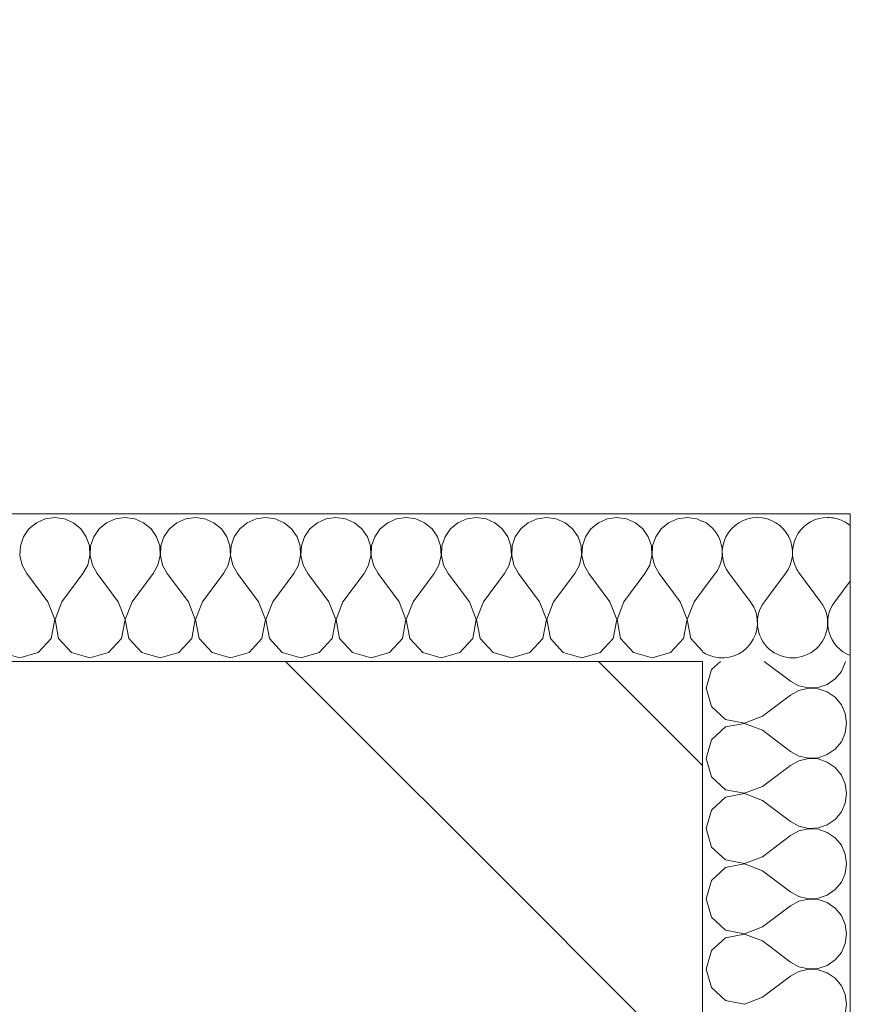
# Model space of a CAD drawing. Extents: x -784221 to 2637833, y 184834 to 276010.
# Drawn here: x 550613 to 551764, y 266178 to 267513 of the extents above; entities that cross this region are included whole.
import ezdxf

# ---------------------------------------------------------------- set-up
doc = ezdxf.new("R2010")
doc.units = 0
doc.header["$MEASUREMENT"] = 0
doc.layers.add('кон 1', color=8, linetype='Continuous', lineweight=20)
doc.styles.add('1', font='isocpeur.ttf')

msp = doc.modelspace()

# ---------------------------------------------------------------- linework, layer by layer
at = {"layer": 'кон 1'}
for p, q in [((548179.2, 266842.7), (551739.2, 266842.7)), ((551739.2, 266842.7), (548379.2, 266842.7)), ((551739.2, 266842.7), (551739.2, 266642.7)), ((551739.2, 266842.7), (551739.2, 265162.7)), ((550636.1, 266830.8), (550626, 266822.5)), ((550648.1, 266836.1), (550636.1, 266830.8)), ((550661.1, 266837.9), (550648.1, 266836.1)), ((550674.1, 266836.1), (550661.1, 266837.9)), ((550686.2, 266830.8), (550674.1, 266836.1)), ((550696.3, 266822.5), (550686.2, 266830.8)), ((550731.3, 266830.8), (550721.2, 266822.5)), ((550743.4, 266836.1), (550731.3, 266830.8)), ((550756.4, 266837.9), (550743.4, 266836.1)), ((550769.4, 266836.1), (550756.4, 266837.9)), ((550781.4, 266830.8), (550769.4, 266836.1)), ((550791.5, 266822.5), (550781.4, 266830.8)), ((550826.6, 266830.8), (550816.5, 266822.5)), ((550838.6, 266836.1), (550826.6, 266830.8)), ((550851.6, 266837.9), (550838.6, 266836.1)), ((550864.6, 266836.1), (550851.6, 266837.9)), ((550876.6, 266830.8), (550864.6, 266836.1)), ((550886.8, 266822.5), (550876.6, 266830.8)), ((550921.8, 266830.8), (550911.7, 266822.5)), ((550933.8, 266836.1), (550921.8, 266830.8)), ((550946.8, 266837.9), (550933.8, 266836.1)), ((550959.9, 266836.1), (550946.8, 266837.9)), ((550971.9, 266830.8), (550959.9, 266836.1)), ((550982, 266822.5), (550971.9, 266830.8)), ((551017, 266830.8), (551006.9, 266822.5)), ((551029.1, 266836.1), (551017, 266830.8)), ((551042.1, 266837.9), (551029.1, 266836.1)), ((551055.1, 266836.1), (551042.1, 266837.9)), ((551067.1, 266830.8), (551055.1, 266836.1)), ((551077.2, 266822.5), (551067.1, 266830.8)), ((551112.3, 266830.8), (551102.2, 266822.5)), ((551124.3, 266836.1), (551112.3, 266830.8)), ((551137.3, 266837.9), (551124.3, 266836.1)), ((551150.3, 266836.1), (551137.3, 266837.9)), ((551162.4, 266830.8), (551150.3, 266836.1)), ((551172.5, 266822.5), (551162.4, 266830.8)), ((551207.5, 266830.8), (551197.4, 266822.5)), ((551219.5, 266836.1), (551207.5, 266830.8)), ((551232.6, 266837.9), (551219.5, 266836.1)), ((551245.6, 266836.1), (551232.6, 266837.9)), ((551257.6, 266830.8), (551245.6, 266836.1)), ((551267.7, 266822.5), (551257.6, 266830.8)), ((551302.8, 266830.8), (551292.6, 266822.5)), ((551314.8, 266836.1), (551302.8, 266830.8)), ((551327.8, 266837.9), (551314.8, 266836.1)), ((551340.8, 266836.1), (551327.8, 266837.9)), ((551352.8, 266830.8), (551340.8, 266836.1)), ((551362.9, 266822.5), (551352.8, 266830.8)), ((551398, 266830.8), (551387.9, 266822.5)), ((551410, 266836.1), (551398, 266830.8)), ((551423, 266837.9), (551410, 266836.1)), ((551436, 266836.1), (551423, 266837.9)), ((551448.1, 266830.8), (551436, 266836.1)), ((551458.2, 266822.5), (551448.1, 266830.8)), ((551493.2, 266830.8), (551483.1, 266822.5)), ((551505.3, 266836.1), (551493.2, 266830.8)), ((551518.3, 266837.9), (551505.3, 266836.1)), ((551531.3, 266836.1), (551518.3, 266837.9)), ((551539.2, 266832.6), (551531.3, 266836.1)), ((550626, 266822.5), (550618.5, 266811.6)), ((550703.7, 266811.6), (550696.3, 266822.5)), ((550721.2, 266822.5), (550713.8, 266811.6)), ((550799, 266811.6), (550791.5, 266822.5)), ((550816.5, 266822.5), (550809, 266811.6)), ((550894.2, 266811.6), (550886.8, 266822.5)), ((550911.7, 266822.5), (550904.3, 266811.6)), ((550989.4, 266811.6), (550982, 266822.5)), ((551006.9, 266822.5), (550999.5, 266811.6)), ((551084.7, 266811.6), (551077.2, 266822.5)), ((551102.2, 266822.5), (551094.7, 266811.6)), ((551179.9, 266811.6), (551172.5, 266822.5)), ((551197.4, 266822.5), (551190, 266811.6)), ((551275.1, 266811.6), (551267.7, 266822.5)), ((551292.6, 266822.5), (551285.2, 266811.6)), ((551370.4, 266811.6), (551362.9, 266822.5)), ((551387.9, 266822.5), (551380.4, 266811.6)), ((551465.6, 266811.6), (551458.2, 266822.5)), ((551483.1, 266822.5), (551475.7, 266811.6)), ((550618.5, 266811.6), (550614.3, 266799.2)), ((550707.9, 266799.2), (550703.7, 266811.6)), ((550713.8, 266811.6), (550709.6, 266799.2)), ((550803.2, 266799.2), (550799, 266811.6)), ((550809, 266811.6), (550804.8, 266799.2)), ((550898.4, 266799.2), (550894.2, 266811.6)), ((550904.3, 266811.6), (550900.1, 266799.2)), ((550993.6, 266799.2), (550989.4, 266811.6)), ((550999.5, 266811.6), (550995.3, 266799.2)), ((551088.9, 266799.2), (551084.7, 266811.6)), ((551094.7, 266811.6), (551090.5, 266799.2)), ((551184.1, 266799.2), (551179.9, 266811.6)), ((551190, 266811.6), (551185.8, 266799.2)), ((551279.3, 266799.2), (551275.1, 266811.6)), ((551285.2, 266811.6), (551281, 266799.2)), ((551374.6, 266799.2), (551370.4, 266811.6)), ((551380.4, 266811.6), (551376.2, 266799.2)), ((551469.8, 266799.2), (551465.6, 266811.6)), ((551475.7, 266811.6), (551471.5, 266799.2)), ((550614.3, 266799.2), (550613.7, 266786.1)), ((550708.6, 266786.1), (550707.9, 266799.2)), ((550709.6, 266799.2), (550708.9, 266786.1)), ((550803.8, 266786.1), (550803.2, 266799.2)), ((550804.8, 266799.2), (550804.2, 266786.1)), ((550899, 266786.1), (550898.4, 266799.2)), ((550900.1, 266799.2), (550899.4, 266786.1)), ((550994.3, 266786.1), (550993.6, 266799.2)), ((550995.3, 266799.2), (550994.7, 266786.1)), ((551089.5, 266786.1), (551088.9, 266799.2)), ((551090.5, 266799.2), (551089.9, 266786.1)), ((551184.7, 266786.1), (551184.1, 266799.2)), ((551185.8, 266799.2), (551185.1, 266786.1)), ((551280, 266786.1), (551279.3, 266799.2)), ((551281, 266799.2), (551280.4, 266786.1)), ((551375.2, 266786.1), (551374.6, 266799.2)), ((551376.2, 266799.2), (551375.6, 266786.1)), ((551470.5, 266786.1), (551469.8, 266799.2)), ((551471.5, 266799.2), (551470.8, 266786.1)), ((550613.7, 266786.1), (550616.7, 266773.3)), ((550705.6, 266773.3), (550708.6, 266786.1)), ((550708.9, 266786.1), (550711.9, 266773.3)), ((550800.8, 266773.3), (550803.8, 266786.1)), ((550804.2, 266786.1), (550807.2, 266773.3)), ((550896.1, 266773.3), (550899, 266786.1)), ((550899.4, 266786.1), (550902.4, 266773.3)), ((550991.3, 266773.3), (550994.3, 266786.1)), ((550994.7, 266786.1), (550997.6, 266773.3)), ((551086.5, 266773.3), (551089.5, 266786.1)), ((551089.9, 266786.1), (551092.9, 266773.3)), ((551181.8, 266773.3), (551184.7, 266786.1)), ((551185.1, 266786.1), (551188.1, 266773.3)), ((551277, 266773.3), (551280, 266786.1)), ((551280.4, 266786.1), (551283.3, 266773.3)), ((551372.2, 266773.3), (551375.2, 266786.1)), ((551375.6, 266786.1), (551378.6, 266773.3)), ((551467.5, 266773.3), (551470.5, 266786.1)), ((551470.8, 266786.1), (551473.8, 266773.3)), ((550616.7, 266773.3), (550623, 266761.8)), ((550651.6, 266723.7), (550623, 266761.8)), ((550670.7, 266723.7), (550699.2, 266761.8)), ((550699.2, 266761.8), (550705.6, 266773.3)), ((550711.9, 266773.3), (550718.3, 266761.8)), ((550746.8, 266723.7), (550718.3, 266761.8)), ((550765.9, 266723.7), (550794.5, 266761.8)), ((550794.5, 266761.8), (550800.8, 266773.3)), ((550807.2, 266773.3), (550813.5, 266761.8)), ((550842.1, 266723.7), (550813.5, 266761.8)), ((550861.1, 266723.7), (550889.7, 266761.8)), ((550889.7, 266761.8), (550896.1, 266773.3)), ((550902.4, 266773.3), (550908.7, 266761.8)), ((550937.3, 266723.7), (550908.7, 266761.8)), ((550956.4, 266723.7), (550984.9, 266761.8)), ((550984.9, 266761.8), (550991.3, 266773.3)), ((550997.6, 266773.3), (551004, 266761.8)), ((551032.6, 266723.7), (551004, 266761.8)), ((551051.6, 266723.7), (551080.2, 266761.8)), ((551080.2, 266761.8), (551086.5, 266773.3)), ((551092.9, 266773.3), (551099.2, 266761.8)), ((551127.8, 266723.7), (551099.2, 266761.8)), ((551146.8, 266723.7), (551175.4, 266761.8)), ((551175.4, 266761.8), (551181.8, 266773.3)), ((551188.1, 266773.3), (551194.5, 266761.8)), ((551223, 266723.7), (551194.5, 266761.8)), ((551242.1, 266723.7), (551270.7, 266761.8)), ((551270.7, 266761.8), (551277, 266773.3)), ((551283.3, 266773.3), (551289.7, 266761.8)), ((551318.3, 266723.7), (551289.7, 266761.8)), ((551337.3, 266723.7), (551365.9, 266761.8)), ((551365.9, 266761.8), (551372.2, 266773.3)), ((551378.6, 266773.3), (551384.9, 266761.8)), ((551413.5, 266723.7), (551384.9, 266761.8)), ((551432.6, 266723.7), (551461.1, 266761.8)), ((551461.1, 266761.8), (551467.5, 266773.3)), ((551473.8, 266773.3), (551480.2, 266761.8)), ((551508.7, 266723.7), (551480.2, 266761.8)), ((551539.2, 266738.9), (551556.4, 266761.8)), ((551604, 266723.7), (551575.4, 266761.8)), ((551631.6, 266735.1), (551651.6, 266761.8)), ((551699.2, 266723.7), (551670.7, 266761.8)), ((551718.3, 266723.7), (551739.2, 266751.6)), ((551527.8, 266723.7), (551539.2, 266738.9)), ((551623, 266723.7), (551631.6, 266735.1)), ((550660.9, 266699.4), (550651.6, 266723.7)), ((550670.7, 266723.7), (550661.3, 266699.4)), ((550756.2, 266699.4), (550746.8, 266723.7)), ((550765.9, 266723.7), (550756.6, 266699.4)), ((550851.4, 266699.4), (550842.1, 266723.7)), ((550861.1, 266723.7), (550851.8, 266699.4)), ((550946.6, 266699.4), (550937.3, 266723.7)), ((550956.4, 266723.7), (550947, 266699.4)), ((551041.9, 266699.4), (551032.6, 266723.7)), ((551051.6, 266723.7), (551042.3, 266699.4)), ((551137.1, 266699.4), (551127.8, 266723.7)), ((551146.8, 266723.7), (551137.5, 266699.4)), ((551232.4, 266699.4), (551223, 266723.7)), ((551242.1, 266723.7), (551232.7, 266699.4)), ((551327.6, 266699.4), (551318.3, 266723.7)), ((551337.3, 266723.7), (551328, 266699.4)), ((551422.8, 266699.4), (551413.5, 266723.7)), ((551432.6, 266723.7), (551423.2, 266699.4)), ((551518.1, 266699.4), (551508.7, 266723.7)), ((551527.8, 266723.7), (551518.5, 266699.4)), ((550656.1, 266673.8), (550660.9, 266699.4)), ((550661.3, 266699.4), (550666.2, 266673.8)), ((550751.3, 266673.8), (550756.2, 266699.4)), ((550756.6, 266699.4), (550761.4, 266673.8)), ((550846.6, 266673.8), (550851.4, 266699.4)), ((550851.8, 266699.4), (550856.6, 266673.8)), ((550941.8, 266673.8), (550946.6, 266699.4)), ((550947, 266699.4), (550951.9, 266673.8)), ((551037.1, 266673.8), (551041.9, 266699.4)), ((551042.3, 266699.4), (551047.1, 266673.8)), ((551132.3, 266673.8), (551137.1, 266699.4)), ((551137.5, 266699.4), (551142.3, 266673.8)), ((551227.5, 266673.8), (551232.4, 266699.4)), ((551232.7, 266699.4), (551237.6, 266673.8)), ((551322.8, 266673.8), (551327.6, 266699.4)), ((551328, 266699.4), (551332.8, 266673.8)), ((551418, 266673.8), (551422.8, 266699.4)), ((551423.2, 266699.4), (551428.1, 266673.8)), ((551513.2, 266673.8), (551518.1, 266699.4)), ((551518.5, 266699.4), (551523.3, 266673.8)), ((550638.5, 266654.6), (550656.1, 266673.8)), ((550666.2, 266673.8), (550683.7, 266654.6)), ((550733.8, 266654.6), (550751.3, 266673.8)), ((550761.4, 266673.8), (550779, 266654.6)), ((550829, 266654.6), (550846.6, 266673.8)), ((550856.6, 266673.8), (550874.2, 266654.6)), ((550924.3, 266654.6), (550941.8, 266673.8)), ((550951.9, 266673.8), (550969.4, 266654.6)), ((551019.5, 266654.6), (551037.1, 266673.8)), ((551047.1, 266673.8), (551064.7, 266654.6)), ((551114.7, 266654.6), (551132.3, 266673.8)), ((551142.3, 266673.8), (551159.9, 266654.6)), ((551210, 266654.6), (551227.5, 266673.8)), ((551237.6, 266673.8), (551255.1, 266654.6)), ((551305.2, 266654.6), (551322.8, 266673.8)), ((551332.8, 266673.8), (551350.4, 266654.6)), ((551400.4, 266654.6), (551418, 266673.8)), ((551428.1, 266673.8), (551445.6, 266654.6)), ((551495.7, 266654.6), (551513.2, 266673.8)), ((551523.3, 266673.8), (551539.2, 266656.4)), ((548379.2, 266642.7), (551539.2, 266642.7)), ((551059.2, 266642.7), (548379.2, 266642.7)), ((550588.5, 266654.6), (550613.5, 266647.5)), ((550613.5, 266647.5), (550638.5, 266654.6)), ((550683.7, 266654.6), (550708.7, 266647.5)), ((550708.7, 266647.5), (550733.8, 266654.6)), ((550779, 266654.6), (550804, 266647.5)), ((550804, 266647.5), (550829, 266654.6)), ((550874.2, 266654.6), (550899.2, 266647.5)), ((550899.2, 266647.5), (550924.3, 266654.6)), ((550969.4, 266654.6), (550994.5, 266647.5)), ((550973.8, 266642.7), (551059.2, 266557.3)), ((550994.5, 266647.5), (551019.5, 266654.6)), ((551539.2, 266642.7), (551059.2, 266642.7)), ((551064.7, 266654.6), (551089.7, 266647.5)), ((551089.7, 266647.5), (551114.7, 266654.6)), ((551159.9, 266654.6), (551184.9, 266647.5)), ((551184.9, 266647.5), (551210, 266654.6)), ((551255.1, 266654.6), (551280.2, 266647.5)), ((551280.2, 266647.5), (551305.2, 266654.6)), ((551350.4, 266654.6), (551375.4, 266647.5)), ((551375.4, 266647.5), (551400.4, 266654.6)), ((551398.1, 266642.7), (551468.7, 266572.1)), ((551445.6, 266654.6), (551470.7, 266647.5)), ((551470.7, 266647.5), (551495.7, 266654.6)), ((551539.2, 266642.7), (551539.2, 265162.7)), ((551539.2, 265162.7), (551539.2, 266642.7)), ((551563.3, 266642.7), (551551.1, 266631.6)), ((551622.7, 266642.7), (551658.3, 266616)), ((551732.6, 266641.1), (551732.9, 266642.7)), ((551739.2, 265162.7), (551739.2, 266642.7)), ((551551.1, 266631.6), (551544, 266606.5)), ((551719, 266619), (551727.3, 266629.1)), ((551727.3, 266629.1), (551732.6, 266641.1)), ((551658.3, 266616), (551669.8, 266609.7)), ((551708.1, 266611.5), (551719, 266619)), ((551544, 266606.5), (551551.1, 266581.5)), ((551669.8, 266603.4), (551658.3, 266597)), ((551669.8, 266609.7), (551682.6, 266606.7)), ((551682.6, 266606.3), (551669.8, 266603.4)), ((551682.6, 266606.7), (551695.7, 266607.3)), ((551695.7, 266605.7), (551682.6, 266606.3)), ((551695.7, 266607.3), (551708.1, 266611.5)), ((551708.1, 266601.5), (551695.7, 266605.7)), ((551719, 266594.1), (551708.1, 266601.5)), ((551620.2, 266568.4), (551658.3, 266597)), ((551727.3, 266583.9), (551719, 266594.1)), ((551551.1, 266581.5), (551570.3, 266563.9)), ((551732.6, 266571.9), (551727.3, 266583.9)), ((551468.7, 266572.1), (551539.2, 266501.6)), ((551570.3, 266563.9), (551595.9, 266559.1)), ((551595.9, 266559.1), (551620.2, 266568.4)), ((551734.5, 266558.9), (551732.6, 266571.9)), ((551059.2, 266557.3), (551256.5, 266360)), ((551570.3, 266553.9), (551551.1, 266536.3)), ((551595.9, 266558.7), (551570.3, 266553.9)), ((551620.2, 266549.4), (551595.9, 266558.7)), ((551620.2, 266549.4), (551658.3, 266520.8)), ((551732.6, 266545.9), (551734.5, 266558.9)), ((551551.1, 266536.3), (551544, 266511.3)), ((551727.3, 266533.9), (551732.6, 266545.9)), ((551708.1, 266516.3), (551719, 266523.8)), ((551719, 266523.8), (551727.3, 266533.9)), ((551544, 266511.3), (551551.1, 266486.2)), ((551658.3, 266520.8), (551669.8, 266514.4)), ((551669.8, 266508.1), (551658.3, 266501.8)), ((551669.8, 266514.4), (551682.6, 266511.5)), ((551682.6, 266511.1), (551669.8, 266508.1)), ((551682.6, 266511.5), (551695.7, 266512.1)), ((551695.7, 266510.5), (551682.6, 266511.1)), ((551695.7, 266512.1), (551708.1, 266516.3)), ((551708.1, 266506.3), (551695.7, 266510.5)), ((551620.2, 266473.2), (551658.3, 266501.8)), ((551719, 266498.8), (551708.1, 266506.3)), ((551727.3, 266488.7), (551719, 266498.8)), ((551551.1, 266486.2), (551570.3, 266468.7)), ((551732.6, 266476.7), (551727.3, 266488.7)), ((551570.3, 266468.7), (551595.9, 266463.9)), ((551595.9, 266463.9), (551620.2, 266473.2)), ((551734.5, 266463.7), (551732.6, 266476.7)), ((551570.3, 266458.6), (551551.1, 266441.1)), ((551595.9, 266463.5), (551570.3, 266458.6)), ((551620.2, 266454.1), (551595.9, 266463.5)), ((551732.6, 266450.7), (551734.5, 266463.7)), ((551620.2, 266454.1), (551658.3, 266425.6)), ((551727.3, 266438.6), (551732.6, 266450.7)), ((551551.1, 266441.1), (551544, 266416)), ((551708.1, 266421.1), (551719, 266428.5)), ((551719, 266428.5), (551727.3, 266438.6)), ((551544, 266416), (551551.1, 266391)), ((551658.3, 266425.6), (551669.8, 266419.2)), ((551669.8, 266419.2), (551682.6, 266416.2)), ((551682.6, 266415.9), (551669.8, 266412.9)), ((551682.6, 266416.2), (551695.7, 266416.9)), ((551695.7, 266415.2), (551682.6, 266415.9)), ((551695.7, 266416.9), (551708.1, 266421.1)), ((551708.1, 266411), (551695.7, 266415.2)), ((551620.2, 266377.9), (551658.3, 266406.5)), ((551669.8, 266412.9), (551658.3, 266406.5)), ((551719, 266403.6), (551708.1, 266411)), ((551727.3, 266393.5), (551719, 266403.6)), ((551551.1, 266391), (551570.3, 266373.5)), ((551732.6, 266381.4), (551727.3, 266393.5)), ((551595.9, 266368.6), (551620.2, 266377.9)), ((551734.5, 266368.4), (551732.6, 266381.4)), ((551570.3, 266363.4), (551551.1, 266345.8)), ((551570.3, 266373.5), (551595.9, 266368.6)), ((551595.9, 266368.2), (551570.3, 266363.4)), ((551620.2, 266358.9), (551595.9, 266368.2)), ((551732.6, 266355.4), (551734.5, 266368.4)), ((551256.5, 266360), (551453.8, 266162.7)), ((551620.2, 266358.9), (551658.3, 266330.3)), ((551727.3, 266343.4), (551732.6, 266355.4)), ((551551.1, 266345.8), (551544, 266320.8)), ((551719, 266333.3), (551727.3, 266343.4)), ((551658.3, 266330.3), (551669.8, 266324)), ((551669.8, 266324), (551682.6, 266321)), ((551682.6, 266321), (551695.7, 266321.6)), ((551695.7, 266321.6), (551708.1, 266325.8)), ((551708.1, 266325.8), (551719, 266333.3)), ((551544, 266320.8), (551551.1, 266295.8)), ((551620.2, 266282.7), (551658.3, 266311.3)), ((551669.8, 266317.6), (551658.3, 266311.3)), ((551682.6, 266320.6), (551669.8, 266317.6)), ((551695.7, 266320), (551682.6, 266320.6)), ((551708.1, 266315.8), (551695.7, 266320)), ((551719, 266308.3), (551708.1, 266315.8)), ((551727.3, 266298.2), (551719, 266308.3)), ((551551.1, 266295.8), (551570.3, 266278.2)), ((551732.6, 266286.2), (551727.3, 266298.2)), ((551595.9, 266273.4), (551620.2, 266282.7)), ((551734.5, 266273.2), (551732.6, 266286.2)), ((551570.3, 266268.2), (551551.1, 266250.6)), ((551570.3, 266278.2), (551595.9, 266273.4)), ((551595.9, 266273), (551570.3, 266268.2)), ((551620.2, 266263.7), (551595.9, 266273)), ((551732.6, 266260.2), (551734.5, 266273.2)), ((551620.2, 266263.7), (551658.3, 266235.1)), ((551727.3, 266248.2), (551732.6, 266260.2)), ((551551.1, 266250.6), (551544, 266225.6)), ((551719, 266238), (551727.3, 266248.2)), ((551658.3, 266235.1), (551669.8, 266228.7)), ((551669.8, 266228.7), (551682.6, 266225.8)), ((551695.7, 266226.4), (551708.1, 266230.6)), ((551708.1, 266230.6), (551719, 266238)), ((551544, 266225.6), (551551.1, 266200.5)), ((551620.2, 266187.5), (551658.3, 266216)), ((551669.8, 266222.4), (551658.3, 266216)), ((551682.6, 266225.4), (551669.8, 266222.4)), ((551682.6, 266225.8), (551695.7, 266226.4)), ((551695.7, 266224.7), (551682.6, 266225.4)), ((551708.1, 266220.5), (551695.7, 266224.7)), ((551719, 266213.1), (551708.1, 266220.5)), ((551727.3, 266203), (551719, 266213.1)), ((551732.6, 266191), (551727.3, 266203)), ((551551.1, 266200.5), (551570.3, 266183)), ((551734.5, 266177.9), (551732.6, 266191)), ((551570.3, 266183), (551595.9, 266178.1)), ((551595.9, 266178.1), (551620.2, 266187.5)), ((551732.6, 266164.9), (551734.5, 266177.9))]:
    msp.add_line(p, q, dxfattribs=at)
for centre, start, end in [((551518.3, 266790.3), 323.1301, 63.8961), ((551613.5, 266790.3), 90, 216.8699), ((551613.5, 266790.3), 323.1301, 90), ((551708.7, 266790.3), 90, 206.0181), ((551708.7, 266790.3), 63.9819, 90), ((551708.7, 266790.3), 50.2082, 63.9819), ((551708.7, 266790.3), 206.0181, 216.8699), ((551565.9, 266695.1), 22.5524, 36.8699), ((551661.1, 266695.1), 143.1301, 36.8699), ((551756.4, 266695.1), 143.1301, 248.8998), ((551565.9, 266695.1), 247.4476, 22.5524), ((551565.9, 266695.1), 235.9442, 247.4476)]:
    msp.add_arc(centre, 47.6, start, end, dxfattribs=at)

# ---------------------------------------------------------------- texts
at = {"insert": (418858, 248849.2), "char_height": 300, "width": 18110.064, "attachment_point": 4, "style": '1'}
msp.add_mtext('                                    ОБЩИЕ  УКАЗАНИЯ\\P\\pi600;Рабочий проект котельной выполнен в соответствии со СНиП II-35-76 «Котельные \\P\\pi0;установки», СП 41-104-2000 "Проектирование автономных источников теплоснабжения".\\PКотельная предназначена для отпуска тепла на отопление, вентиляцию и горячее водоснабжение  для многоквартирного жилого дома со встроенными помещениями общественного назначения, расположенного по адресу: Владимирская область, МО город Владимир (городской округ),   г. Владимир, проспект Строителей, дом 9\\P   Котельная по категории производства - Г, степень огнестойкости - II.\\P\\pi600;Проектом предусмотрена установка трех конденсационных газовых напольных водогрейных котлов полной заводской готовности Elco Trigon XL 570 фирмы «ELCO» установленной мощностью,  540,2 кВт каждый.\\PКотлы соединены между собой и обеспечивают работу в каскаде. Способ регулирования мощности горелок - модуляционный. Давление газа на входе в горелки - 20 мбар. Каждый котел параллельно подключается к коллектору подачи газа, к подающему и обратному коллекторам котлового контура и системе отвода конденсата. \\PК дымовым трубам каждый котел подключается индивидуально.\\PКаждый котел включает в себя газовый клапан, устройства предварительного смешивания газа и воздуха, вентиляторы, датчики температуры подающего и обратного трубопроводов и дымовых газов, аварийный термостат, автовоздушник, циркуляционные насосы, газовый коллектор и коллекторы подающего и обратного трубопроводов.\\PОбщая установленная мощность котельной составляет 1,6206 МВт (1,3937 Гкал).\\PПроект разработан из расчетных параметров наружного воздуха в холодный период: t=-28°С.\\PТепловая схема котельной условно двухконтурная, разделяется гидравлическим разделителем. Температура в контурах:\\P- котловой 95/70С;\\P- подающего и обратного трубопроводов (системы отопления, вентиляции приготовления ГВС) Т1/Т2=95/70°С.\\P- вода на нужды горячего водоснабжения Т3=65°С, от двух пластинчатых теплообменников мощностью 0,442МВт (0,38012 Гкал). каждый.{\\C1;\\P}Для учета отпускаемой тепловой энергии  систем теплоснабжения групп потребителей предусмотрено использование тепловычислителей TMK-H100.2.1, \\PКотельная по надежности отпуска тепла потребителям относятся к 2 категории.  \\P\\pt90;Потребители тепла по надежности теплоснабжения относятся ко 2 категории.\\P\\ptz;Система автоматики котельной позволяет осуществлять работу котельной без постоянного присутствия обслуживающего персонала.\\PВ проекте предусмотрено автоматическое поддержание постоянной температуры на выходе из котлов и поддержание заданной температуры воды, поступающей в системы теплоснабжения, в зависимости от температуры наружного воздуха (качественное регулирование).\\PВсе оборудование монтировать в соответствии с заводскими паспортами и соответствующими нормативно-техническими документами.\\PВсе трубопроводы проложить с уклоном не менее 0,002, в верхних точках установить воздухоотводчики; в нижних спускники.\\PКрепление трубопроводов осуществляется к стенам на крючьях и кронштейнах, а также на вертикальных опорах. Компенсация тепловых удлинений осуществляется за счет естественных углов поворота трубопроводов. Для уменьшения шумовых и вибрационных нагрузок на конечных участках трубопроводов (на вводе-выводе в котельную) предусматреть установку гибких вставок, а также резиновые прокладки между креплением и трубопроводами. \\PНа всех термоманометрах установить трехходовые краны G1/2\'\'.\\PТрубопроводы монтировать из стальных электросварных труб по ГОСТ 10704-91 и стальных оцинкованных труб по ГОСТ 3262-75*.\\PТрубопроводы изолировать теплоизоляционным материалом Kaiflex MT\\PВсе трубопроводы после монтажа покрыть эмалью ОС-1203 по грунту ФЛ-03К.\\PВсе трубопроводы после сварки, установки всего оборудования и приварки КИПа, должны быть подвергнуты гидравлическому испытанию пробным давлением равным 1,25 рабочего давления. \\PДля заполнения системы отопления и трубопроводов котельной используется вода из сети холодного водоснабжения через автоматическую установку умягчения воды непрерывного действия, производительностью 0,7 м.куб/ч. Монтаж системы водоподготовки производить в полном соответствии с паспортом и другим документами оборудования. \\PДля слива системы в полу помещения котельной установить трап. (см. раздел ВК). К трапу вывести дренажные трубопроводы от сбросных клапанов групп безопасности котлов. Уклон пола в сторону трапа 0,01.\\PОтключающие устройства на подводках к расширительным бакам предусмотрены со съемными ручками и пломбируются в открытом положении.\\PВ помещении котельной предусмотреть естественную постоянно-действующую приточно-вытяжную вентиляцию (см. раздел ОВ).\\P Отвод продуктов сгорания от каждого котла предусматривается в индивидуальную приставную утепленную дымовую трубу диаметром 250 мм  заводского изготовления. Пересечения дымоходов с ограждающей конструкцией выполнить в футляре. Пространство между футляром и дымовой трубой заполнить базальтовым утеплителем. \\PПредусмотреть установку легко разрушаемых конструкций.\\PПеречень актов на скрытые работы:\\P- очистка внутренней полости труб, проверка соосности сварных элементов с трубой, проверка сварных стыков, проверка укладки водопровода, испытание водопровода на прочность и герметичность.', dxfattribs=at)

doc.saveas('drawing.dxf')
